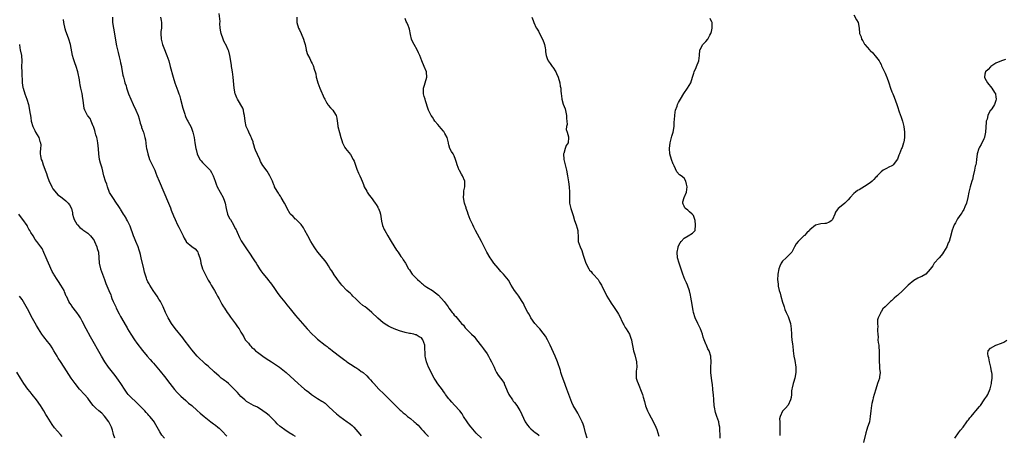
# Model space of a CAD drawing. Units: inches. Extents: x 2568000 to 2571000, y 1518000 to 1521000.
# Drawn here: x 2569898 to 2570258, y 1519172 to 1519324 of the extents above; entities that cross this region are included whole.
import ezdxf

# ---------------------------------------------------------------- set-up
doc = ezdxf.new("R2010")
doc.units = ezdxf.units.IN
doc.header["$MEASUREMENT"] = 0
doc.layers.add('LD25681518_10ft', color=52, linetype='Continuous')

msp = doc.modelspace()

# ---------------------------------------------------------------- linework, layer by layer
at = {"layer": 'LD25681518_10ft'}
for points, elevation in [([(2569932.06, 1519325), (2569932.03, 1519324.03), (2569932.09, 1519323), (2569932.36, 1519321), (2569933.53, 1519314.47), (2569933.84, 1519313), (2569934.08, 1519312.08), (2569934.47, 1519310.47), (2569934.86, 1519309), (2569935, 1519308.3), (2569935.31, 1519307), (2569935.38, 1519306.62), (2569935.84, 1519303.84), (2569936.03, 1519303), (2569936.45, 1519301.55), (2569936.59, 1519301), (2569937, 1519299.83), (2569937.2, 1519299.2), (2569937.95, 1519297), (2569938.71, 1519295), (2569939.62, 1519293), (2569940.59, 1519291), (2569941.38, 1519289), (2569941.76, 1519287.76), (2569942.19, 1519286.19), (2569942.59, 1519285), (2569942.68, 1519284.68), (2569943.21, 1519283.21), (2569943.32, 1519283), (2569943.91, 1519281), (2569944.08, 1519280.08), (2569944.36, 1519277.64), (2569944.48, 1519277), (2569944.61, 1519276.61), (2569944.92, 1519275), (2569945.6, 1519273), (2569946.53, 1519271), (2569947.49, 1519269), (2569947.94, 1519267.94), (2569948.28, 1519267), (2569949.07, 1519265), (2569950.82, 1519261), (2569952.49, 1519257), (2569953.24, 1519255.24), (2569953.54, 1519254.46), (2569954.39, 1519252.39), (2569954.9, 1519251), (2569955.82, 1519249), (2569956.24, 1519248.24), (2569957, 1519246.72), (2569957.9, 1519245), (2569958.22, 1519244.22), (2569958.92, 1519243), (2569959, 1519242.88), (2569961, 1519241.14), (2569962.24, 1519240.24), (2569963, 1519239.45), (2569963.2, 1519239.2), (2569963.3, 1519239), (2569963.39, 1519238.61), (2569963.97, 1519237), (2569964.18, 1519236.18), (2569964.35, 1519235), (2569964.94, 1519233), (2569965.89, 1519231), (2569967, 1519228.76), (2569967.72, 1519227.72), (2569968.12, 1519227), (2569969.3, 1519225), (2569969.91, 1519223.91), (2569970.47, 1519223), (2569971, 1519221.97), (2569971.58, 1519221), (2569972.07, 1519220.07), (2569972.67, 1519219), (2569973, 1519218.52), (2569973.95, 1519217), (2569974.4, 1519216.4), (2569975.23, 1519215.23), (2569976.63, 1519213.37), (2569977, 1519212.85), (2569977.8, 1519211.8), (2569978.36, 1519211), (2569979, 1519209.77), (2569979.39, 1519209), (2569980.04, 1519208.04), (2569980.57, 1519207), (2569981, 1519206.49), (2569981.73, 1519205.73), (2569982.26, 1519205), (2569982.65, 1519204.65), (2569983, 1519204.24), (2569983.67, 1519203.67), (2569984.36, 1519203), (2569985, 1519202.46), (2569987.03, 1519201), (2569988.22, 1519200.22), (2569990.14, 1519199), (2569993.04, 1519197), (2569995.51, 1519195), (2569998.4, 1519192.4), (2569999.92, 1519191), (2570001, 1519190.04), (2570002.22, 1519189), (2570003, 1519188.4), (2570003.8, 1519187.8), (2570004.83, 1519187), (2570007, 1519185.57), (2570008.57, 1519184.57), (2570009, 1519184.25), (2570009.77, 1519183.77), (2570010.6, 1519183), (2570011, 1519182.66), (2570012.76, 1519181), (2570013.94, 1519179.94), (2570015.12, 1519179), (2570017.88, 1519177), (2570018.54, 1519176.54), (2570019, 1519176.18), (2570019.64, 1519175.64), (2570020.25, 1519175), (2570021, 1519174.19), (2570022.47, 1519172.47), (2570023, 1519171.91)], 8530), ([(2569949.65, 1519325), (2569949.83, 1519323.83), (2569949.98, 1519323), (2569949.99, 1519322.01), (2569949.9, 1519321), (2569949.74, 1519319.74), (2569949.68, 1519319), (2569949.78, 1519317), (2569950.3, 1519315), (2569951, 1519313.13), (2569951.61, 1519311.61), (2569951.88, 1519311), (2569952.59, 1519309), (2569953.17, 1519307), (2569954.28, 1519303), (2569954.89, 1519301), (2569955.95, 1519298.05), (2569956.35, 1519297), (2569956.51, 1519296.51), (2569956.95, 1519295), (2569957.75, 1519291.75), (2569957.96, 1519291), (2569958.46, 1519289.54), (2569958.62, 1519289), (2569958.72, 1519288.72), (2569959.38, 1519287.38), (2569959.61, 1519287), (2569960.78, 1519284.78), (2569961.31, 1519283.31), (2569961.4, 1519283), (2569961.85, 1519281), (2569961.99, 1519279.99), (2569962.17, 1519279), (2569962.49, 1519277), (2569962.61, 1519276.61), (2569963.01, 1519275), (2569964.02, 1519273), (2569964.43, 1519272.43), (2569965, 1519271.82), (2569965.38, 1519271.38), (2569966.37, 1519270.37), (2569967, 1519269.76), (2569967.69, 1519269), (2569968.19, 1519268.19), (2569968.9, 1519267), (2569969.6, 1519265), (2569969.94, 1519263.94), (2569970.37, 1519263), (2569972.51, 1519259), (2569973, 1519257.65), (2569973.21, 1519257), (2569973.55, 1519255), (2569974.1, 1519253), (2569974.39, 1519252.39), (2569975, 1519251.27), (2569975.13, 1519251), (2569976.27, 1519249), (2569976.49, 1519248.49), (2569977, 1519247.63), (2569977.2, 1519247.2), (2569977.32, 1519247), (2569977.63, 1519246.37), (2569978.46, 1519244.46), (2569979.14, 1519243.14), (2569980.5, 1519241), (2569981.54, 1519239.54), (2569981.88, 1519239), (2569982.34, 1519238.34), (2569983.19, 1519237), (2569983.9, 1519235.9), (2569984.51, 1519235), (2569985, 1519234.21), (2569985.82, 1519233), (2569986.27, 1519232.27), (2569987, 1519231.19), (2569988.91, 1519228.91), (2569989, 1519228.78), (2569989.83, 1519227.83), (2569990.36, 1519227), (2569991, 1519226.11), (2569991.73, 1519225), (2569992.29, 1519224.29), (2569993.23, 1519223), (2569995, 1519220.79), (2569995.82, 1519219.82), (2569997, 1519218.32), (2569999, 1519215.93), (2570001.48, 1519213), (2570003.22, 1519211), (2570005, 1519209.06), (2570006.1, 1519208.1), (2570007, 1519207.2), (2570009.75, 1519205), (2570010.5, 1519204.5), (2570011, 1519204.1), (2570011.66, 1519203.66), (2570012.47, 1519203), (2570013, 1519202.62), (2570015.06, 1519201), (2570017, 1519199.54), (2570017.32, 1519199.32), (2570017.75, 1519199), (2570019, 1519198.13), (2570020.75, 1519197), (2570021, 1519196.82), (2570022.13, 1519196.13), (2570023, 1519195.46), (2570023.29, 1519195.29), (2570023.63, 1519195), (2570025, 1519193.79), (2570025.78, 1519193), (2570026.4, 1519192.4), (2570027, 1519191.63), (2570027.31, 1519191.31), (2570027.53, 1519191), (2570029.42, 1519189), (2570031.26, 1519187.26), (2570033, 1519185.56), (2570035, 1519183.51), (2570035.47, 1519183), (2570037, 1519181.52), (2570037.26, 1519181.26), (2570037.53, 1519181), (2570038.32, 1519180.32), (2570039, 1519179.79), (2570039.9, 1519179), (2570041, 1519178.19), (2570042.32, 1519177), (2570042.71, 1519176.71), (2570043, 1519176.41), (2570043.75, 1519175.75), (2570044.38, 1519175), (2570045, 1519174.32), (2570045.66, 1519173.66), (2570046.25, 1519173), (2570047, 1519172.19), (2570047.6, 1519171.6)], 8520), ([(2570066.92, 1519171), (2570065, 1519172.85), (2570063.12, 1519175), (2570063, 1519175.15), (2570062.25, 1519176.25), (2570061.65, 1519177), (2570060.36, 1519179), (2570059.87, 1519179.87), (2570059.02, 1519181), (2570057.11, 1519183.11), (2570056.14, 1519184.14), (2570055.35, 1519185), (2570055, 1519185.45), (2570053.81, 1519187), (2570053.48, 1519187.48), (2570053, 1519188.12), (2570052.64, 1519188.64), (2570051, 1519190.86), (2570050.18, 1519192.18), (2570049.62, 1519193), (2570048.55, 1519195), (2570048.08, 1519196.08), (2570047.58, 1519197), (2570046.79, 1519199), (2570046.47, 1519200.47), (2570046.37, 1519201), (2570046.33, 1519201.67), (2570046.26, 1519204.26), (2570046.2, 1519205), (2570045.5, 1519207), (2570045, 1519207.67), (2570044.1, 1519208.1), (2570043, 1519208.79), (2570042.82, 1519208.82), (2570042.22, 1519209), (2570041, 1519209.26), (2570040.64, 1519209.36), (2570039, 1519209.65), (2570037, 1519210.23), (2570035, 1519211.02), (2570033.67, 1519211.67), (2570033, 1519211.97), (2570032.38, 1519212.38), (2570031, 1519213.23), (2570030.02, 1519214.02), (2570029, 1519214.93), (2570026.88, 1519217), (2570025, 1519218.52), (2570024.36, 1519219), (2570023.6, 1519219.6), (2570022.51, 1519220.51), (2570021.52, 1519221.52), (2570021, 1519221.99), (2570019.95, 1519223), (2570019.49, 1519223.49), (2570019, 1519223.92), (2570018.44, 1519224.44), (2570017.77, 1519225), (2570015.85, 1519227), (2570015.49, 1519227.49), (2570015, 1519228.07), (2570014.61, 1519228.61), (2570014.3, 1519229), (2570013.8, 1519229.8), (2570013, 1519230.86), (2570012.91, 1519231), (2570012.21, 1519232.21), (2570011.68, 1519233), (2570011, 1519234.11), (2570010.41, 1519235), (2570009.84, 1519235.84), (2570009, 1519236.78), (2570007.1, 1519239.1), (2570006.29, 1519240.29), (2570005.78, 1519241), (2570004.52, 1519243), (2570003.4, 1519245), (2570002.32, 1519247), (2570001.93, 1519247.93), (2570001, 1519249.13), (2569999.17, 1519251), (2569999.09, 1519251.09), (2569999, 1519251.13), (2569998.05, 1519252.05), (2569997.1, 1519253), (2569997, 1519253.12), (2569995.93, 1519255), (2569995.61, 1519255.61), (2569994.92, 1519257), (2569993.74, 1519259), (2569993.49, 1519259.49), (2569993, 1519260.18), (2569992.69, 1519260.69), (2569992.44, 1519261), (2569991.62, 1519262.38), (2569991.3, 1519263), (2569991.23, 1519263.23), (2569991, 1519263.71), (2569990.67, 1519264.67), (2569990.48, 1519265), (2569990.02, 1519265.98), (2569989.61, 1519267), (2569988.63, 1519268.63), (2569987, 1519270.8), (2569986.2, 1519272.2), (2569985.86, 1519273), (2569985, 1519274.74), (2569984.37, 1519276.37), (2569984.13, 1519277), (2569983.71, 1519278.29), (2569983.51, 1519279), (2569983.41, 1519279.41), (2569983, 1519280.5), (2569982.88, 1519280.88), (2569982.6, 1519281.4), (2569981.86, 1519283), (2569981.61, 1519283.61), (2569981, 1519284.8), (2569980.92, 1519285), (2569980.53, 1519287), (2569980.35, 1519289), (2569980.11, 1519289.89), (2569979.91, 1519291), (2569979.67, 1519291.67), (2569977.7, 1519295), (2569977.52, 1519295.52), (2569977, 1519296.77), (2569976.92, 1519297), (2569976.56, 1519299), (2569976.41, 1519300.41), (2569976.32, 1519301.68), (2569976.18, 1519303), (2569975.88, 1519305), (2569975.64, 1519306.36), (2569975.54, 1519307), (2569975.49, 1519307.49), (2569974.96, 1519310.96), (2569974.54, 1519312.54), (2569974.38, 1519313), (2569973.46, 1519315), (2569973.29, 1519315.29), (2569972.64, 1519316.64), (2569972.49, 1519317), (2569971.76, 1519319), (2569971.68, 1519319.68), (2569971.41, 1519321), (2569971.28, 1519322.72), (2569971.37, 1519323.37), (2569971, 1519326.36)], 8510), ([(2569999.4, 1519325), (2569999.47, 1519323), (2570000.09, 1519321), (2570000.37, 1519320.37), (2570001.05, 1519319), (2570001.88, 1519317), (2570002.1, 1519316.1), (2570002.43, 1519315), (2570002.83, 1519313.17), (2570002.88, 1519312.88), (2570003.36, 1519311.36), (2570004.15, 1519309.85), (2570004.71, 1519308.71), (2570005, 1519308.07), (2570005.38, 1519307.38), (2570005.51, 1519307), (2570005.63, 1519306.37), (2570006.32, 1519304.32), (2570006.53, 1519303), (2570006.65, 1519302.65), (2570007.11, 1519301), (2570007.9, 1519299), (2570009.43, 1519295.43), (2570009.64, 1519295), (2570010.45, 1519293.55), (2570010.73, 1519293), (2570010.83, 1519292.83), (2570011.78, 1519291.78), (2570012.55, 1519291), (2570013, 1519290.42), (2570013.83, 1519289), (2570014.08, 1519288.08), (2570014.21, 1519287), (2570014.34, 1519286.34), (2570014.44, 1519285), (2570015, 1519282.78), (2570015.56, 1519281), (2570015.85, 1519279.85), (2570016.18, 1519279), (2570017, 1519277.32), (2570017.21, 1519277), (2570019, 1519274.83), (2570020.06, 1519273), (2570020.35, 1519272.35), (2570021, 1519270.51), (2570021.36, 1519269.36), (2570021.93, 1519267.93), (2570022.46, 1519267), (2570023, 1519265.83), (2570023.35, 1519265), (2570023.77, 1519263.77), (2570024.08, 1519263), (2570025, 1519261.31), (2570025.15, 1519261), (2570025.92, 1519259.92), (2570026.55, 1519259), (2570028.06, 1519257), (2570028.44, 1519256.44), (2570029, 1519255.45), (2570029.18, 1519255.18), (2570029.27, 1519255), (2570029.79, 1519253.79), (2570029.98, 1519253), (2570030.15, 1519252.15), (2570030.42, 1519250.42), (2570030.8, 1519248.8), (2570031.37, 1519247.37), (2570031.56, 1519247), (2570032.72, 1519245), (2570033.57, 1519243.57), (2570033.89, 1519243), (2570035.84, 1519239.84), (2570036.47, 1519239), (2570037.47, 1519237.47), (2570037.88, 1519237), (2570038.3, 1519236.3), (2570039.17, 1519235), (2570040.28, 1519233), (2570040.6, 1519232.6), (2570041, 1519231.97), (2570041.41, 1519231.41), (2570041.65, 1519231), (2570043.55, 1519229), (2570044.34, 1519228.34), (2570045, 1519227.75), (2570045.43, 1519227.43), (2570045.92, 1519227), (2570047, 1519226.26), (2570049, 1519224.97), (2570050.18, 1519224.18), (2570051.28, 1519223.28), (2570053.33, 1519221), (2570054.04, 1519220.04), (2570054.74, 1519219), (2570055, 1519218.56), (2570056.23, 1519217), (2570056.6, 1519216.6), (2570057, 1519216.05), (2570057.52, 1519215.52), (2570059, 1519213.72), (2570059.63, 1519213), (2570060.34, 1519212.34), (2570061, 1519211.32), (2570061.17, 1519211.17), (2570061.32, 1519211), (2570063, 1519209.33), (2570063.27, 1519209), (2570064.25, 1519208.25), (2570065.06, 1519207), (2570067, 1519204.64), (2570067.69, 1519203.69), (2570069, 1519201.82), (2570069.49, 1519201), (2570070.02, 1519200.02), (2570070.64, 1519199), (2570071.57, 1519197), (2570071.96, 1519195.96), (2570072.46, 1519195), (2570073, 1519194.12), (2570073.88, 1519193), (2570074.39, 1519192.39), (2570075.18, 1519191.18), (2570075.26, 1519191), (2570075.39, 1519190.61), (2570076.04, 1519189), (2570076.33, 1519188.33), (2570076.9, 1519187), (2570078.24, 1519185), (2570078.57, 1519184.57), (2570079, 1519184.05), (2570079.81, 1519183), (2570081, 1519181.18), (2570081.1, 1519181), (2570081.65, 1519179.66), (2570082.94, 1519177), (2570083.74, 1519175.74), (2570084.34, 1519175), (2570085, 1519174.42), (2570086.7, 1519173), (2570087, 1519172.81), (2570088.03, 1519172.03)], 8500), ([(2570085.35, 1519325), (2570085.81, 1519323.81), (2570086.03, 1519323), (2570086.89, 1519321.11), (2570087, 1519320.93), (2570087.82, 1519319.82), (2570088.14, 1519319), (2570089.21, 1519317), (2570089.72, 1519315.72), (2570089.98, 1519315), (2570090.24, 1519313.76), (2570090.33, 1519313), (2570090.35, 1519312.35), (2570090.57, 1519311), (2570091, 1519309.91), (2570091.34, 1519309), (2570092.07, 1519308.07), (2570092.76, 1519307), (2570093, 1519306.69), (2570094.06, 1519305), (2570094.38, 1519304.38), (2570094.96, 1519303), (2570095.54, 1519301), (2570095.75, 1519299.75), (2570095.91, 1519299), (2570095.93, 1519298.07), (2570096.03, 1519297), (2570096.21, 1519296.21), (2570096.27, 1519295), (2570096.82, 1519293.18), (2570097.51, 1519291.51), (2570098.04, 1519289), (2570097.98, 1519287.98), (2570098.13, 1519287), (2570098.25, 1519285.75), (2570098.06, 1519285), (2570097.95, 1519283.95), (2570098.22, 1519283), (2570098.77, 1519281.23), (2570098.79, 1519281), (2570098.65, 1519279), (2570097.92, 1519278.08), (2570097.54, 1519277), (2570097, 1519275.19), (2570096.96, 1519275), (2570097.07, 1519273), (2570097.45, 1519271.45), (2570097.52, 1519271), (2570097.96, 1519269), (2570098.36, 1519267), (2570098.73, 1519264.73), (2570098.93, 1519263), (2570099.09, 1519261), (2570099.12, 1519259), (2570099.17, 1519257), (2570099.46, 1519255.46), (2570099.57, 1519255), (2570100.4, 1519252.4), (2570101, 1519250.64), (2570101.59, 1519249), (2570101.86, 1519247.86), (2570102.12, 1519247), (2570102.24, 1519244.24), (2570102.31, 1519243), (2570103, 1519241), (2570103.65, 1519239.65), (2570104.09, 1519237.91), (2570105.07, 1519235), (2570106.14, 1519233), (2570106.47, 1519232.47), (2570107, 1519231.93), (2570107.41, 1519231.41), (2570107.81, 1519231), (2570109.55, 1519229), (2570110.1, 1519228.1), (2570110.79, 1519227), (2570112.78, 1519223), (2570113.92, 1519221), (2570114.38, 1519220.38), (2570115.19, 1519219.19), (2570115.87, 1519218.13), (2570116.64, 1519217), (2570117, 1519216.37), (2570117.7, 1519215), (2570118.1, 1519214.1), (2570118.71, 1519213), (2570118.79, 1519212.79), (2570119, 1519212.47), (2570119.49, 1519211.49), (2570119.82, 1519211), (2570121, 1519209), (2570121.54, 1519207.54), (2570121.72, 1519207), (2570121.89, 1519206.11), (2570122.32, 1519204.32), (2570122.57, 1519203), (2570123, 1519201.51), (2570123.59, 1519199), (2570123.67, 1519197), (2570123.48, 1519195.48), (2570123.45, 1519195), (2570123.5, 1519194.5), (2570123.53, 1519193), (2570123.84, 1519191.84), (2570124.17, 1519191), (2570125.61, 1519187.61), (2570125.79, 1519187), (2570126.01, 1519185.99), (2570126.49, 1519184.49), (2570126.88, 1519182.88), (2570127.59, 1519181), (2570128.06, 1519180.06), (2570129, 1519178.51), (2570130.2, 1519176.2), (2570130.64, 1519175), (2570131, 1519174.15), (2570131.37, 1519173), (2570131.71, 1519171.71)], 8480), ([(2570203, 1519325.82), (2570204.07, 1519324.07), (2570204.69, 1519323), (2570204.99, 1519320.99), (2570205.15, 1519319.15), (2570205.14, 1519319), (2570205.75, 1519317.75), (2570205.88, 1519317), (2570206.38, 1519316.38), (2570207, 1519315.13), (2570207.09, 1519315), (2570208.78, 1519313), (2570209, 1519312.76), (2570209.95, 1519311.95), (2570210.7, 1519311), (2570210.85, 1519310.85), (2570212.26, 1519309), (2570212.57, 1519308.57), (2570213, 1519307.65), (2570213.23, 1519307.23), (2570213.3, 1519307), (2570213.53, 1519306.47), (2570214.23, 1519305), (2570214.5, 1519304.5), (2570215, 1519303.33), (2570215.11, 1519303.11), (2570215.86, 1519301), (2570216.51, 1519299), (2570217, 1519297.7), (2570217.28, 1519297), (2570217.8, 1519295.8), (2570218.78, 1519293), (2570219, 1519292.3), (2570219.67, 1519290.33), (2570220.38, 1519288.38), (2570220.79, 1519287), (2570221.29, 1519285), (2570221.6, 1519283), (2570221.63, 1519282.37), (2570221.63, 1519281), (2570221.29, 1519279.29), (2570221.27, 1519279), (2570220.71, 1519277.29), (2570220.54, 1519277), (2570219.73, 1519275), (2570219.5, 1519274.5), (2570218.96, 1519273.04), (2570217.42, 1519271), (2570217.21, 1519270.79), (2570217, 1519270.64), (2570215.91, 1519270.09), (2570215, 1519269.67), (2570213.8, 1519269), (2570213, 1519268.44), (2570211.58, 1519267), (2570211.34, 1519266.66), (2570211, 1519266.31), (2570210.42, 1519265.58), (2570209.7, 1519265), (2570209, 1519264.44), (2570207, 1519263.02), (2570205, 1519261.84), (2570204.44, 1519261.56), (2570203.65, 1519261), (2570203, 1519260.51), (2570201.69, 1519259), (2570201, 1519258.25), (2570199.75, 1519257), (2570199, 1519256.32), (2570197.27, 1519255), (2570197, 1519254.58), (2570196.32, 1519253.68), (2570196.12, 1519253), (2570195.26, 1519251), (2570195.16, 1519250.84), (2570195, 1519250.66), (2570194.01, 1519249.99), (2570193, 1519249.53), (2570192.51, 1519249.49), (2570191, 1519249.44), (2570189, 1519248.93), (2570187, 1519247.22), (2570186.79, 1519247), (2570185.88, 1519246.12), (2570185, 1519245.15), (2570184.82, 1519245), (2570183, 1519243.25), (2570182.67, 1519243), (2570181.93, 1519242.07), (2570181.36, 1519241), (2570181, 1519240.3), (2570180.44, 1519239), (2570179.71, 1519238.29), (2570179, 1519237.69), (2570178.69, 1519237.31), (2570178.37, 1519237), (2570177, 1519235.74), (2570176.49, 1519235), (2570176.03, 1519233.96), (2570175.67, 1519233), (2570175.25, 1519231), (2570175.22, 1519230.78), (2570175.14, 1519229), (2570175.34, 1519227.34), (2570175.34, 1519227), (2570175.4, 1519226.6), (2570175.78, 1519225), (2570176.08, 1519224.08), (2570176.36, 1519223), (2570177, 1519220.74), (2570177.43, 1519219.43), (2570177.55, 1519219), (2570177.87, 1519218.13), (2570178.33, 1519217), (2570179, 1519215.58), (2570179.2, 1519215.2), (2570179.96, 1519213), (2570180.19, 1519211), (2570180.22, 1519209), (2570180.31, 1519208.31), (2570180.41, 1519207), (2570180.62, 1519205.38), (2570180.72, 1519204.72), (2570180.9, 1519203), (2570181.18, 1519201), (2570181.48, 1519199.48), (2570181.85, 1519197), (2570181.83, 1519195), (2570181.43, 1519193), (2570181, 1519191.38), (2570180.87, 1519191), (2570180.55, 1519189.45), (2570180.43, 1519189), (2570180.32, 1519188.32), (2570180.22, 1519187), (2570180.11, 1519185.89), (2570179.86, 1519185), (2570179, 1519183.09), (2570178.03, 1519181.97), (2570177, 1519180.95), (2570176.17, 1519179), (2570175.93, 1519178.07), (2570175.97, 1519177), (2570176.06, 1519176.06), (2570175.98, 1519175), (2570175.96, 1519174.04), (2570175.99, 1519173), (2570175.99, 1519171.99)], 8460), ([(2569999, 1519171.69), (2569998.14, 1519172.14), (2569996.6, 1519173), (2569995, 1519174.03), (2569993.68, 1519175), (2569993.32, 1519175.32), (2569992.3, 1519176.3), (2569991.64, 1519177), (2569989.63, 1519179), (2569989.29, 1519179.29), (2569988.18, 1519180.18), (2569987, 1519181.04), (2569985, 1519182.31), (2569983.58, 1519183), (2569981.92, 1519183.92), (2569981, 1519184.49), (2569980.39, 1519185), (2569979, 1519186.26), (2569978.3, 1519187), (2569977.69, 1519187.69), (2569976.73, 1519188.73), (2569975, 1519190.51), (2569974.75, 1519190.75), (2569974.41, 1519191), (2569973.68, 1519191.68), (2569973, 1519192.13), (2569972.51, 1519192.51), (2569971.83, 1519193), (2569971, 1519193.65), (2569969.23, 1519195.23), (2569967, 1519197.3), (2569966.07, 1519198.07), (2569965.02, 1519199.02), (2569963.98, 1519199.98), (2569963, 1519201.01), (2569961, 1519203.36), (2569960.28, 1519204.28), (2569958.24, 1519207), (2569957.72, 1519207.72), (2569955, 1519211.16), (2569953.61, 1519213), (2569952.37, 1519215), (2569951.41, 1519217), (2569950.54, 1519219), (2569949.55, 1519221), (2569949.35, 1519221.35), (2569949, 1519221.88), (2569948.33, 1519223), (2569947.8, 1519223.8), (2569946.94, 1519225), (2569945.67, 1519227), (2569945.44, 1519227.44), (2569945, 1519228.24), (2569944.64, 1519229), (2569944.47, 1519229.53), (2569943.95, 1519231), (2569943.73, 1519231.73), (2569943.47, 1519233), (2569942.55, 1519237), (2569942.25, 1519238.25), (2569942.04, 1519239), (2569941.83, 1519239.83), (2569941.4, 1519241), (2569940.59, 1519243), (2569940.15, 1519244.15), (2569939.77, 1519245), (2569938.52, 1519248.52), (2569938.31, 1519249), (2569937.53, 1519250.47), (2569937.18, 1519251.18), (2569937, 1519251.46), (2569936.44, 1519252.44), (2569936.06, 1519253), (2569935, 1519254.78), (2569934.84, 1519255), (2569934.15, 1519256.15), (2569933.47, 1519257), (2569932.13, 1519259), (2569931.72, 1519259.72), (2569931, 1519260.93), (2569930.19, 1519263), (2569929.92, 1519263.92), (2569929.5, 1519265), (2569928.93, 1519267), (2569928.21, 1519269.79), (2569927.63, 1519271.63), (2569927.33, 1519273), (2569927.01, 1519275), (2569926.89, 1519276.89), (2569926.72, 1519279), (2569926.47, 1519280.47), (2569926.34, 1519281), (2569926, 1519282), (2569925.71, 1519283), (2569925.57, 1519283.57), (2569925.05, 1519285), (2569925, 1519285.17), (2569924.26, 1519287), (2569923.91, 1519287.91), (2569923, 1519288.92), (2569922.94, 1519289), (2569921.91, 1519291), (2569921.64, 1519291.64), (2569921.37, 1519294.63), (2569921.22, 1519295.22), (2569920.91, 1519297.09), (2569920.52, 1519299), (2569920.24, 1519300.24), (2569920.13, 1519301), (2569919.95, 1519302.05), (2569919.32, 1519305), (2569918.72, 1519307), (2569918.3, 1519308.3), (2569918, 1519309), (2569917.8, 1519309.8), (2569917.42, 1519311), (2569916.66, 1519315), (2569916.05, 1519317), (2569915.22, 1519319.22), (2569915, 1519319.9), (2569914.76, 1519320.76), (2569914.28, 1519323), (2569914.1, 1519324.1)], 8540), ([(2570105.57, 1519171), (2570105, 1519173), (2570104.48, 1519175), (2570104.11, 1519176.11), (2570103.71, 1519177), (2570103, 1519178.49), (2570102.11, 1519180.11), (2570101.38, 1519181.38), (2570100.51, 1519183), (2570100.01, 1519184.01), (2570099.56, 1519185), (2570098.84, 1519187), (2570098.17, 1519189), (2570097, 1519191.99), (2570096.41, 1519193.59), (2570095.97, 1519195), (2570095.79, 1519195.79), (2570094.69, 1519199), (2570093.86, 1519201), (2570092.06, 1519205), (2570091.04, 1519207.04), (2570090.28, 1519208.28), (2570089.47, 1519209.47), (2570088.21, 1519211), (2570087.65, 1519211.65), (2570086.71, 1519212.71), (2570086.48, 1519213), (2570085, 1519214.99), (2570084.33, 1519216.33), (2570083.87, 1519217), (2570082.83, 1519219), (2570082.31, 1519220.31), (2570081.83, 1519221), (2570081, 1519222.35), (2570080.58, 1519223), (2570079.89, 1519223.89), (2570079, 1519225), (2570077.81, 1519227), (2570076.83, 1519228.83), (2570074.98, 1519231), (2570074.04, 1519232.04), (2570073, 1519233.14), (2570071.5, 1519235), (2570070.47, 1519236.47), (2570070.05, 1519237), (2570068.91, 1519239), (2570068.26, 1519240.26), (2570067.95, 1519241), (2570066.98, 1519243), (2570064.77, 1519247), (2570064.17, 1519248.17), (2570063.76, 1519249), (2570062.86, 1519251), (2570062.06, 1519253), (2570061.81, 1519253.81), (2570061.37, 1519255), (2570061.29, 1519255.29), (2570060.76, 1519257), (2570060.36, 1519259), (2570060.44, 1519260.44), (2570060.45, 1519261), (2570060.53, 1519261.47), (2570060.87, 1519263), (2570060.86, 1519265), (2570059.97, 1519267), (2570059.58, 1519267.58), (2570058.86, 1519268.86), (2570058.79, 1519269), (2570058.05, 1519271), (2570057.86, 1519271.86), (2570057.49, 1519273), (2570057, 1519274.26), (2570056.56, 1519275), (2570055.92, 1519275.92), (2570055.38, 1519277), (2570055, 1519278.25), (2570054.85, 1519278.85), (2570054.84, 1519279), (2570054.46, 1519280.46), (2570054.35, 1519281), (2570053.56, 1519282.44), (2570053.27, 1519283), (2570053.16, 1519283.16), (2570053, 1519283.31), (2570052.25, 1519284.25), (2570051.58, 1519285), (2570051, 1519285.69), (2570049.93, 1519287), (2570049.57, 1519287.57), (2570049, 1519288.41), (2570048.57, 1519289), (2570047.53, 1519291), (2570047.39, 1519291.39), (2570046.45, 1519294.45), (2570046.34, 1519295), (2570046.04, 1519296.04), (2570045.8, 1519297), (2570045.73, 1519299), (2570046.07, 1519300.07), (2570046.32, 1519301), (2570046.93, 1519303), (2570046.83, 1519304.83), (2570046.8, 1519305), (2570046.01, 1519307), (2570045.13, 1519309), (2570044.37, 1519311), (2570043.97, 1519311.97), (2570043.45, 1519313), (2570042.31, 1519315), (2570041.88, 1519315.88), (2570041.38, 1519317), (2570041, 1519318.62), (2570040.6, 1519320.6), (2570040.47, 1519321), (2570040.08, 1519321.92), (2570039.66, 1519323), (2570039.44, 1519323.44), (2570039, 1519324.47)], 8490), ([(2570154.22, 1519171), (2570154.19, 1519172.19), (2570154.07, 1519173.93), (2570154.03, 1519175), (2570153.88, 1519175.88), (2570153.67, 1519177), (2570153, 1519178.97), (2570152.45, 1519180.45), (2570152.32, 1519181), (2570152.23, 1519181.77), (2570152.03, 1519183), (2570151.89, 1519185), (2570151.7, 1519187), (2570151.62, 1519187.62), (2570151.52, 1519189), (2570151.35, 1519190.65), (2570151.27, 1519191.27), (2570151, 1519193), (2570150.77, 1519195), (2570150.79, 1519197), (2570150.91, 1519198.9), (2570150.81, 1519200.81), (2570150.78, 1519201), (2570150.11, 1519203), (2570149.7, 1519203.7), (2570149.18, 1519205), (2570149.12, 1519205.11), (2570148.4, 1519207), (2570148.02, 1519208.02), (2570147.76, 1519209), (2570147.04, 1519211), (2570146.08, 1519213), (2570145.08, 1519215), (2570144.45, 1519217), (2570144.29, 1519217.71), (2570144.07, 1519219), (2570143.95, 1519219.95), (2570143.46, 1519222.54), (2570143.33, 1519223.33), (2570142.95, 1519224.95), (2570142.19, 1519227), (2570141.84, 1519227.84), (2570141.31, 1519229), (2570140.54, 1519231), (2570139.19, 1519235), (2570138.63, 1519237), (2570138.45, 1519239), (2570138.78, 1519240.78), (2570138.81, 1519241), (2570138.85, 1519241.15), (2570139.52, 1519242.48), (2570139.89, 1519243), (2570141, 1519244.14), (2570142.54, 1519245), (2570144.05, 1519245.95), (2570145.02, 1519246.98), (2570145.19, 1519249), (2570145, 1519250.66), (2570144.94, 1519251), (2570144.48, 1519252.48), (2570144.01, 1519253), (2570143, 1519253.81), (2570142.38, 1519254.38), (2570141.51, 1519255), (2570141.31, 1519255.31), (2570141, 1519255.84), (2570140.64, 1519256.64), (2570140.53, 1519257), (2570140.59, 1519257.41), (2570140.98, 1519259), (2570141.84, 1519261), (2570142.14, 1519263), (2570141.91, 1519263.91), (2570141.65, 1519265), (2570141, 1519266.07), (2570139.95, 1519267), (2570139.35, 1519267.35), (2570138.4, 1519268.4), (2570137.32, 1519270.68), (2570137.08, 1519271.08), (2570137, 1519271.28), (2570136.42, 1519273), (2570135.79, 1519275), (2570135.62, 1519277), (2570135.9, 1519279), (2570136.55, 1519281.45), (2570136.99, 1519283), (2570137.32, 1519285), (2570137.43, 1519286.57), (2570137.52, 1519287.52), (2570137.57, 1519289), (2570137.69, 1519290.31), (2570137.86, 1519291), (2570138.42, 1519292.42), (2570138.59, 1519293), (2570138.71, 1519293.29), (2570139, 1519293.79), (2570139.65, 1519295), (2570140.91, 1519297.09), (2570142.27, 1519299), (2570143.42, 1519301), (2570144.09, 1519303), (2570144.57, 1519304.57), (2570144.68, 1519305), (2570145.37, 1519306.63), (2570145.58, 1519307), (2570146.43, 1519309), (2570146.67, 1519311), (2570146.8, 1519313), (2570146.86, 1519313.14), (2570147.91, 1519315), (2570149, 1519316.14), (2570149.67, 1519317), (2570150.39, 1519318.39), (2570150.76, 1519319), (2570151, 1519319.81), (2570151.31, 1519321), (2570151.23, 1519323), (2570151.17, 1519323.17), (2570150.54, 1519324.54)], 8470), ([(2569898.01, 1519315), (2569898.23, 1519313.77), (2569898.35, 1519313), (2569898.75, 1519311), (2569898.86, 1519308.87), (2569898.82, 1519307), (2569898.87, 1519304.87), (2569899.08, 1519301), (2569899.32, 1519299.32), (2569899.39, 1519299), (2569900, 1519297), (2569900.69, 1519295), (2569901.3, 1519293), (2569901.76, 1519291), (2569901.86, 1519290.14), (2569902.05, 1519289), (2569902.2, 1519288.2), (2569902.33, 1519287), (2569902.92, 1519285), (2569903.6, 1519283.6), (2569903.93, 1519283), (2569905.07, 1519281), (2569905.49, 1519279.49), (2569905.69, 1519279), (2569905.81, 1519278.19), (2569905.78, 1519277), (2569905.6, 1519275.6), (2569905.59, 1519275), (2569905.68, 1519274.32), (2569905.92, 1519273), (2569906.31, 1519272.31), (2569906.74, 1519271), (2569907, 1519270.43), (2569907.47, 1519269), (2569907.87, 1519267.87), (2569908.12, 1519267), (2569908.95, 1519264.95), (2569909.59, 1519263.59), (2569909.91, 1519263), (2569910.27, 1519262.27), (2569911, 1519261.3), (2569912.08, 1519260.08), (2569913, 1519259.42), (2569915, 1519257.85), (2569915.86, 1519257), (2569916.33, 1519256.33), (2569917.04, 1519255), (2569917.38, 1519253.38), (2569917.48, 1519253), (2569917.75, 1519251.75), (2569918, 1519251), (2569919, 1519249.3), (2569919.23, 1519249), (2569920.06, 1519248.06), (2569921, 1519247.44), (2569921.22, 1519247.22), (2569923, 1519245.98), (2569923.98, 1519245), (2569924.45, 1519244.45), (2569925, 1519243.77), (2569925.29, 1519243.29), (2569925.43, 1519243), (2569926.3, 1519241), (2569926.43, 1519240.43), (2569926.88, 1519239), (2569927.09, 1519237), (2569927.2, 1519235.2), (2569927.23, 1519235), (2569927.65, 1519233), (2569927.99, 1519231.99), (2569928.34, 1519231), (2569929.08, 1519229), (2569929.59, 1519227.59), (2569930.67, 1519225), (2569931.39, 1519223.39), (2569931.53, 1519223), (2569931.86, 1519222.14), (2569932.34, 1519221), (2569932.55, 1519220.55), (2569933.22, 1519219), (2569933.43, 1519218.57), (2569934.47, 1519216.47), (2569935, 1519215.5), (2569937, 1519211.97), (2569937.37, 1519211.37), (2569937.58, 1519211), (2569938.77, 1519209), (2569940.14, 1519207), (2569941, 1519205.8), (2569943.06, 1519203.06), (2569944.76, 1519201), (2569945.81, 1519199.81), (2569946.49, 1519199), (2569947, 1519198.44), (2569949.52, 1519195.52), (2569951, 1519193.63), (2569953, 1519190.96), (2569954.77, 1519188.77), (2569955.71, 1519187.71), (2569957, 1519186.39), (2569958.81, 1519184.81), (2569959.88, 1519183.88), (2569961, 1519182.97), (2569963, 1519181.2), (2569964.15, 1519180.15), (2569965.5, 1519179), (2569968.03, 1519177), (2569969, 1519176.28), (2569969.72, 1519175.72), (2569970.56, 1519175), (2569971, 1519174.65), (2569972.84, 1519172.84), (2569973, 1519172.65), (2569973.79, 1519171.79)], 8550), ([(2570258.46, 1519309.54), (2570257, 1519309.08), (2570255, 1519308.14), (2570253.17, 1519307), (2570253.08, 1519306.92), (2570253, 1519306.86), (2570252.12, 1519305.88), (2570251.15, 1519305), (2570251, 1519304.18), (2570250.83, 1519303), (2570251, 1519302.64), (2570251.89, 1519301), (2570252.38, 1519300.38), (2570253, 1519299.7), (2570253.53, 1519299), (2570254.52, 1519297.48), (2570254.82, 1519297), (2570254.84, 1519296.84), (2570255, 1519295.89), (2570255.09, 1519295), (2570255, 1519294.56), (2570254.46, 1519293), (2570253.45, 1519291.45), (2570253.14, 1519291), (2570253.07, 1519290.93), (2570252.3, 1519289.7), (2570252.05, 1519289), (2570251.74, 1519287.74), (2570251.47, 1519287), (2570251.42, 1519286.58), (2570251.25, 1519283), (2570250.83, 1519281.17), (2570250.78, 1519281), (2570250.55, 1519280.55), (2570249.57, 1519278.43), (2570249, 1519277.49), (2570248.72, 1519277), (2570248.11, 1519275), (2570247.88, 1519273), (2570247.72, 1519271.72), (2570247.6, 1519271), (2570247.46, 1519270.54), (2570247.14, 1519269), (2570246.67, 1519267), (2570246.39, 1519265.61), (2570246.21, 1519265), (2570245.82, 1519263.82), (2570245.61, 1519263), (2570245.04, 1519261), (2570244.7, 1519259), (2570244.24, 1519257), (2570243.63, 1519255.63), (2570243.29, 1519254.71), (2570243, 1519254.26), (2570242.54, 1519253.46), (2570242.14, 1519253), (2570241, 1519251.2), (2570240.84, 1519251), (2570240.22, 1519249.78), (2570239.79, 1519249), (2570239, 1519247.12), (2570238.24, 1519244.24), (2570237.86, 1519243), (2570237.59, 1519242.41), (2570237.05, 1519241), (2570235.85, 1519239), (2570235.5, 1519238.5), (2570235, 1519237.86), (2570234.21, 1519237), (2570232.46, 1519235), (2570231.9, 1519234.1), (2570231, 1519232.82), (2570229.34, 1519231), (2570227.9, 1519230.1), (2570227, 1519229.75), (2570226.5, 1519229.5), (2570225, 1519228.65), (2570222.93, 1519227), (2570221.96, 1519226.04), (2570221, 1519225.05), (2570219, 1519223.26), (2570218.61, 1519223), (2570217.76, 1519222.24), (2570217, 1519221.34), (2570216.79, 1519221.21), (2570216.51, 1519221), (2570214.56, 1519219), (2570213.71, 1519218.29), (2570213, 1519217.21), (2570212.91, 1519217.09), (2570212.79, 1519216.79), (2570211.9, 1519215), (2570211.72, 1519214.28), (2570211.66, 1519213), (2570211.78, 1519211.78), (2570211.74, 1519211), (2570211.68, 1519210.32), (2570211.79, 1519209), (2570211.93, 1519207.93), (2570211.89, 1519207), (2570211.95, 1519206.05), (2570212.14, 1519205), (2570212.25, 1519204.25), (2570212.31, 1519203), (2570212.3, 1519201), (2570212.26, 1519200.26), (2570212.28, 1519199), (2570212.44, 1519197.56), (2570212.42, 1519196.42), (2570212.63, 1519195), (2570212.49, 1519193.51), (2570212.41, 1519193), (2570211.75, 1519191), (2570211.04, 1519189), (2570210.45, 1519187), (2570210.17, 1519185.83), (2570209.95, 1519185), (2570209.65, 1519183.65), (2570209.53, 1519183), (2570209.25, 1519181), (2570209.08, 1519179), (2570208.74, 1519177), (2570208.63, 1519176.63), (2570208.07, 1519175), (2570207.75, 1519174.25), (2570207.41, 1519173), (2570206.59, 1519169.41)], 8450), ([(2569951.04, 1519171.04), (2569950.14, 1519172.14), (2569949.33, 1519173.33), (2569947.88, 1519175.88), (2569947.23, 1519177), (2569947, 1519177.33), (2569945.69, 1519179), (2569945.35, 1519179.35), (2569945, 1519179.76), (2569944.38, 1519180.38), (2569943.86, 1519181), (2569943, 1519181.92), (2569942.46, 1519182.46), (2569941.97, 1519183), (2569941.47, 1519183.47), (2569940.4, 1519184.4), (2569939, 1519185.72), (2569937.82, 1519187), (2569937.46, 1519187.46), (2569936.63, 1519188.63), (2569935.04, 1519191.04), (2569934.22, 1519192.22), (2569933, 1519193.9), (2569930.62, 1519197), (2569929.24, 1519199), (2569928.04, 1519201), (2569924.05, 1519208.05), (2569922.43, 1519211), (2569921, 1519213.78), (2569920.31, 1519215), (2569919.81, 1519215.81), (2569919.02, 1519217), (2569917.24, 1519219.24), (2569917, 1519219.61), (2569916.42, 1519220.42), (2569916.06, 1519221), (2569915.3, 1519222.7), (2569915.15, 1519223), (2569914.54, 1519224.54), (2569914.34, 1519225), (2569913.2, 1519227), (2569912.27, 1519228.27), (2569911.85, 1519229), (2569910.73, 1519230.73), (2569910.6, 1519231), (2569910.02, 1519232.02), (2569908.59, 1519235), (2569908.13, 1519236.13), (2569907.74, 1519237), (2569907, 1519238.94), (2569906.38, 1519240.38), (2569905.88, 1519241), (2569904.33, 1519243), (2569903.73, 1519243.73), (2569903, 1519245), (2569902.25, 1519246.25), (2569901.82, 1519247), (2569901.51, 1519247.51), (2569901, 1519248.47), (2569900.8, 1519248.8), (2569899.22, 1519251), (2569899.12, 1519251.12), (2569897.8, 1519253)], 8560), ([(2569932.87, 1519171), (2569932.4, 1519172.4), (2569932.31, 1519173), (2569932.05, 1519173.95), (2569931.68, 1519175), (2569930.78, 1519176.78), (2569930.68, 1519177), (2569929.11, 1519179.11), (2569928.11, 1519180.11), (2569927.09, 1519181), (2569926.01, 1519182.01), (2569925, 1519183), (2569924.11, 1519184.11), (2569923, 1519185.63), (2569921.85, 1519187), (2569920.01, 1519189), (2569918.34, 1519191), (2569916.96, 1519193), (2569914.42, 1519197), (2569913.03, 1519199.03), (2569912.23, 1519200.23), (2569911.76, 1519201), (2569910.65, 1519203), (2569910, 1519204), (2569909.4, 1519205), (2569907.83, 1519207), (2569907.45, 1519207.45), (2569907, 1519208.03), (2569906.56, 1519208.56), (2569906.26, 1519209), (2569904.98, 1519211), (2569904.26, 1519212.26), (2569902.83, 1519214.83), (2569901, 1519218.32), (2569900.05, 1519220.05), (2569899, 1519221.71), (2569898.09, 1519223)], 8570), ([(2570239.93, 1519171), (2570241.32, 1519173), (2570242.05, 1519173.95), (2570243, 1519175.07), (2570244.42, 1519177), (2570244.65, 1519177.34), (2570245, 1519177.76), (2570245.5, 1519178.5), (2570245.96, 1519179), (2570247, 1519180.24), (2570247.71, 1519181), (2570249, 1519182.61), (2570249.34, 1519183), (2570250.76, 1519185), (2570251, 1519185.41), (2570251.64, 1519186.36), (2570252.05, 1519187), (2570252.9, 1519189.1), (2570253.35, 1519191), (2570253.39, 1519191.39), (2570253.65, 1519193), (2570253.63, 1519194.37), (2570253.54, 1519195), (2570253.4, 1519195.4), (2570253.13, 1519197), (2570252.66, 1519199), (2570252.42, 1519200.42), (2570252.2, 1519201), (2570252.01, 1519201.99), (2570252.22, 1519203), (2570253, 1519203.9), (2570255, 1519204.98), (2570257, 1519205.71), (2570257.87, 1519206.13), (2570259, 1519206.92)], 8440), ([(2569913.66, 1519171.66), (2569913, 1519172.33), (2569910.83, 1519174.83), (2569910, 1519176), (2569909.35, 1519177), (2569908.13, 1519179), (2569907.73, 1519179.73), (2569906.97, 1519180.97), (2569905.69, 1519183), (2569904.24, 1519185), (2569902.68, 1519187), (2569901.92, 1519187.92), (2569901.1, 1519189), (2569899.67, 1519191), (2569898.47, 1519193), (2569897.13, 1519195.13)], 8580)]:
    msp.add_lwpolyline(points, dxfattribs=dict(at, elevation=elevation))

doc.saveas('drawing.dxf')
